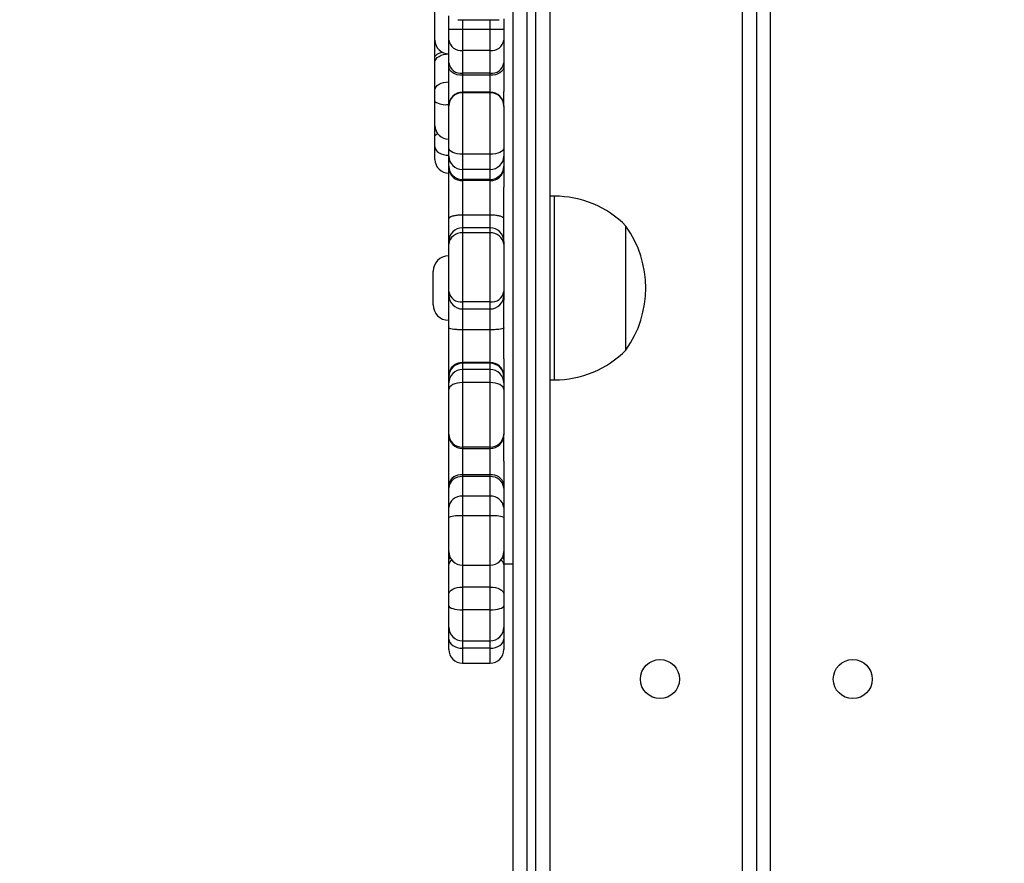
# Model space of a CAD drawing. Units: centimetres. Extents: x -548 to 1044, y 61 to 892.
# Drawn here: x 441 to 463, y 385 to 403 of the extents above; entities that cross this region are included whole.
import ezdxf

# ---------------------------------------------------------------- set-up
doc = ezdxf.new("R2010")
doc.units = ezdxf.units.CM
doc.header["$PDSIZE"] = -1
doc.layers.add('VP-DIM', color=7, linetype='Continuous')
doc.layers.add('VP-EQ', color=7, linetype='Continuous', true_color=0x8a3492)
doc.dimstyles.get("Standard").update_dxf_attribs({"dimtxt": 14, "dimasz": 20, "dimexe": 20, "dimexo": 50, "dimgap": 20, "dimtad": 0, "dimdec": 0, "dimzin": 0, "dimdsep": 46, "dimtxsty": 'Standard', "dimcen": -0.09, "dimadec": 0, "dimazin": 0, "dimtfac": 1, "dimtdec": 4, "dimtofl": 0, "dimtmove": 0, "dimatfit": 3, "dimfxl": 70, "dimfxlon": 1, "dimtolj": 1, "dimtzin": 0, "dimarcsym": 0})

# ---------------------------------------------------------------- blocks, each defined once
blk = doc.blocks.new('*D27')
at = {"layer": 'Defpoints', "color": 0}
for p in [(645.752, 788.772), (645.752, 445.316), (259.644, 358.142)]:
    blk.add_point(p, dxfattribs=at)
at = {"layer": 'VP-DIM', "color": 0, "lineweight": -2}
for p, q in [((259.644, 718.772), (259.644, 808.772)), ((645.752, 718.772), (645.752, 808.772)), ((279.644, 788.772), (414.031, 788.772)), ((625.752, 788.772), (491.365, 788.772))]:
    blk.add_line(p, q, dxfattribs=at)
at = {"layer": 'VP-DIM', "color": 0}
for points in [[(279.644, 792.106), (279.644, 785.439), (259.644, 788.772)], [(625.752, 785.439), (625.752, 792.106), (645.752, 788.772)]]:
    blk.add_solid(points, dxfattribs=at)
at = {"layer": 'VP-DIM', "color": 0, "insert": (452.698, 788.772), "char_height": 14, "attachment_point": 5}
blk.add_mtext('\\A1;386', dxfattribs=at)
blk = doc.blocks.new('*D28')
at = {"layer": 'Defpoints', "color": 0}
for p in [(414.98, 547.444), (377.905, 211.486), (920.035, 211.486)]:
    blk.add_point(p, dxfattribs=at)
at = {"layer": 'VP-DIM', "color": 0, "lineweight": -2}
for p, q in [((850.035, 547.444), (940.035, 547.444)), ((920.035, 527.444), (920.035, 418.132)), ((920.035, 231.486), (920.035, 340.798)), ((850.035, 211.486), (940.035, 211.486))]:
    blk.add_line(p, q, dxfattribs=at)
at = {"layer": 'VP-DIM', "color": 0}
for points in [[(923.369, 527.444), (916.702, 527.444), (920.035, 547.444)], [(916.702, 231.486), (923.369, 231.486), (920.035, 211.486)]]:
    blk.add_solid(points, dxfattribs=at)
at = {"layer": 'VP-DIM', "color": 0, "insert": (920.035, 379.465), "char_height": 14, "attachment_point": 5, "rotation": 90}
blk.add_mtext('\\A1;336', dxfattribs=at)
blk = doc.blocks.new('*D29')
at = {"layer": 'Defpoints', "color": 0}
for p in [(795.752, 872.442), (795.752, 442.787), (59.644, 335.242)]:
    blk.add_point(p, dxfattribs=at)
at = {"layer": 'VP-DIM', "color": 0, "lineweight": -2}
for p, q in [((59.644, 802.442), (59.644, 892.442)), ((795.752, 802.442), (795.752, 892.442)), ((79.644, 872.442), (412.094, 872.442)), ((775.752, 872.442), (489.427, 872.442))]:
    blk.add_line(p, q, dxfattribs=at)
at = {"layer": 'VP-DIM', "color": 0}
for points in [[(79.644, 875.775), (79.644, 869.108), (59.644, 872.442)], [(775.752, 869.108), (775.752, 875.775), (795.752, 872.442)]]:
    blk.add_solid(points, dxfattribs=at)
at = {"layer": 'VP-DIM', "color": 0, "insert": (450.761, 872.442), "char_height": 14, "attachment_point": 5}
blk.add_mtext('\\A1;736', dxfattribs=at)
blk = doc.blocks.new('*D30')
at = {"layer": 'Defpoints', "color": 0}
for p in [(420.638, 697.444), (420.638, 61.486), (1023.836, 61.486)]:
    blk.add_point(p, dxfattribs=at)
at = {"layer": 'VP-DIM', "color": 0, "lineweight": -2}
for p, q in [((953.836, 697.444), (1043.836, 697.444)), ((1023.836, 677.444), (1023.836, 416.775)), ((1023.836, 81.486), (1023.836, 339.442)), ((953.836, 61.486), (1043.836, 61.486))]:
    blk.add_line(p, q, dxfattribs=at)
at = {"layer": 'VP-DIM', "color": 0}
for points in [[(1027.169, 677.444), (1020.503, 677.444), (1023.836, 697.444)], [(1020.503, 81.486), (1027.169, 81.486), (1023.836, 61.486)]]:
    blk.add_solid(points, dxfattribs=at)
at = {"layer": 'VP-DIM', "color": 0, "insert": (1023.836, 378.108), "char_height": 14, "attachment_point": 5, "rotation": 90}
blk.add_mtext('\\A1;636', dxfattribs=at)
blk = doc.blocks.new('RC1550_')
at = {"color": 0, "linetype": 'Continuous', "lineweight": 25}
for p, q in [((457.127, 377.142), (457.127, 441.342)), ((457.427, 441.442), (457.427, 377.042)), ((457.727, 441.342), (457.727, 377.142)), ((452.127, 370.295), (452.127, 414.724)), ((452.427, 414.729), (452.427, 370.3)), ((452.627, 376.456), (452.627, 414.729)), ((452.927, 414.724), (452.927, 376.894)), ((450.427, 403.054), (450.427, 403.851)), ((450.727, 403.282), (450.727, 403.58)), ((450.927, 403.497), (451.827, 403.497)), ((451.027, 403.497), (451.027, 403.283)), ((451.627, 403.283), (451.627, 403.497)), ((451.927, 403.519), (451.927, 403.282)), ((450.727, 403.054), (450.727, 403.282)), ((451.027, 403.283), (451.027, 402.827)), ((451.627, 403.283), (451.027, 403.283)), ((451.627, 402.827), (451.627, 403.283)), ((451.927, 403.282), (451.927, 403.054)), ((450.427, 402.676), (450.427, 403.054)), ((450.727, 402.558), (450.727, 403.054)), ((451.927, 403.054), (451.927, 402.558)), ((451.627, 402.827), (451.027, 402.827)), ((451.027, 402.827), (451.027, 402.33)), ((451.627, 402.33), (451.627, 402.827)), ((450.427, 402.572), (450.427, 402.676)), ((450.427, 401.963), (450.427, 402.572)), ((450.727, 402.469), (450.727, 402.558)), ((451.927, 402.558), (451.927, 402.469)), ((450.727, 401.606), (450.727, 402.469)), ((451.627, 402.33), (451.027, 402.33)), ((451.027, 402.33), (451.027, 402.286)), ((451.627, 402.286), (451.627, 402.33)), ((451.927, 402.469), (451.927, 401.934)), ((451.627, 402.286), (451.027, 402.286)), ((451.027, 402.286), (451.027, 401.919)), ((451.627, 401.919), (451.627, 402.286)), ((450.427, 401.718), (450.427, 401.963)), ((451.627, 401.919), (451.027, 401.919)), ((451.027, 401.919), (451.027, 401.907)), ((451.027, 401.907), (451.027, 400.571)), ((451.627, 401.907), (451.027, 401.907)), ((451.627, 401.907), (451.627, 401.919)), ((451.627, 400.571), (451.627, 401.907)), ((451.927, 401.606), (451.927, 401.934)), ((450.427, 401.197), (450.427, 401.718)), ((450.727, 401.613), (450.727, 401.619)), ((450.727, 400.693), (450.727, 401.613)), ((451.927, 401.619), (451.927, 401.613)), ((451.927, 401.613), (451.927, 400.693)), ((450.427, 400.972), (450.427, 401.197)), ((450.427, 400.726), (450.427, 400.972)), ((450.427, 400.457), (450.427, 400.726)), ((450.727, 400.527), (450.727, 400.693)), ((451.927, 400.693), (451.927, 400.527)), ((450.727, 400.308), (450.727, 400.527)), ((451.627, 400.571), (451.027, 400.571)), ((451.027, 400.571), (451.027, 400.239)), ((451.627, 400.239), (451.627, 400.571)), ((451.927, 400.527), (451.927, 400.308)), ((450.727, 400.261), (450.727, 400.308)), ((450.727, 399.164), (450.727, 400.261)), ((451.627, 400.239), (451.027, 400.239)), ((451.027, 400.239), (451.027, 400.021)), ((451.627, 400.021), (451.627, 400.239)), ((451.927, 400.308), (451.927, 400.261)), ((451.927, 400.261), (451.927, 399.852)), ((451.627, 400.021), (451.027, 400.021)), ((451.027, 400.021), (451.027, 399.997)), ((451.627, 399.997), (451.027, 399.997)), ((451.027, 399.997), (451.027, 399.243)), ((451.627, 399.997), (451.627, 400.021)), ((451.627, 399.243), (451.627, 399.997)), ((451.927, 398.668), (451.927, 399.852)), ((453.027, 399.655), (452.927, 399.655)), ((453.027, 395.655), (453.027, 399.655)), ((450.727, 398.668), (450.727, 399.164)), ((451.627, 399.243), (451.027, 399.243)), ((451.027, 399.243), (451.027, 398.968)), ((451.627, 398.968), (451.627, 399.243)), ((451.627, 398.968), (451.027, 398.968)), ((451.027, 398.968), (451.027, 398.856)), ((451.627, 398.856), (451.627, 398.968)), ((454.587, 396.305), (454.587, 399.005)), ((450.727, 398.612), (450.727, 398.668)), ((451.027, 398.856), (451.027, 397.355)), ((451.627, 398.856), (451.027, 398.856)), ((451.627, 397.355), (451.627, 398.856)), ((451.927, 398.668), (451.927, 398.612)), ((450.727, 397.578), (450.727, 398.612)), ((451.927, 398.612), (451.927, 397.578)), ((450.727, 398.355), (450.722, 398.355)), ((450.722, 398.355), (450.722, 396.955)), ((450.387, 397.29), (450.387, 398.02)), ((450.727, 397.5), (450.727, 397.578)), ((450.727, 396.791), (450.727, 397.5)), ((451.927, 397.578), (451.927, 397.5)), ((451.927, 397.5), (451.927, 397.391)), ((451.927, 396.115), (451.927, 397.391)), ((451.627, 397.355), (451.027, 397.355)), ((451.027, 397.355), (451.027, 397.2)), ((451.027, 397.2), (451.627, 397.2)), ((451.027, 397.2), (451.027, 396.746)), ((451.627, 397.2), (451.627, 397.355)), ((451.627, 396.746), (451.627, 397.2)), ((450.722, 396.955), (450.727, 396.955)), ((450.727, 395.755), (450.727, 396.791)), ((451.627, 396.746), (451.027, 396.746)), ((451.027, 396.746), (451.027, 396.034)), ((451.627, 396.034), (451.627, 396.746)), ((451.927, 396.115), (451.927, 395.755)), ((451.027, 396.034), (451.027, 396.017)), ((451.627, 396.034), (451.027, 396.034)), ((451.027, 396.017), (451.027, 395.884)), ((451.627, 396.017), (451.027, 396.017)), ((451.027, 395.884), (451.027, 395.598)), ((451.627, 395.884), (451.027, 395.884)), ((451.627, 396.017), (451.627, 396.034)), ((451.627, 395.884), (451.627, 396.017)), ((451.627, 395.598), (451.627, 395.884)), ((450.727, 395.722), (450.727, 395.755)), ((450.727, 395.589), (450.727, 395.722)), ((451.927, 395.755), (451.927, 395.722)), ((451.927, 395.722), (451.927, 395.589)), ((452.927, 395.655), (453.027, 395.655)), ((450.727, 395.445), (450.727, 395.589)), ((450.727, 394.476), (450.727, 395.445)), ((451.027, 395.598), (451.027, 394.191)), ((451.627, 395.598), (451.027, 395.598)), ((451.627, 394.191), (451.627, 395.598)), ((451.927, 395.589), (451.927, 395.445)), ((451.927, 395.445), (451.927, 394.476)), ((450.727, 394.461), (450.727, 394.476)), ((450.727, 393.38), (450.727, 394.461)), ((451.927, 394.476), (451.927, 394.461)), ((451.927, 393.89), (451.927, 394.461)), ((451.627, 394.191), (451.027, 394.191)), ((451.027, 394.191), (451.027, 394.161)), ((451.027, 394.161), (451.627, 394.161)), ((451.027, 394.161), (451.027, 393.59)), ((451.627, 394.161), (451.627, 394.191)), ((451.627, 393.59), (451.627, 394.161)), ((451.927, 393.89), (451.927, 393.38)), ((451.027, 393.59), (451.027, 393.55)), ((451.627, 393.59), (451.027, 393.59)), ((451.027, 393.55), (451.027, 393.124)), ((451.627, 393.55), (451.027, 393.55)), ((451.627, 393.55), (451.627, 393.59)), ((451.627, 393.124), (451.627, 393.55)), ((450.727, 393.302), (450.727, 393.38)), ((450.727, 392.875), (450.727, 393.302)), ((451.927, 393.38), (451.927, 393.302)), ((451.927, 393.302), (451.927, 392.875)), ((451.027, 393.124), (451.027, 392.695)), ((451.627, 393.124), (451.027, 393.124)), ((451.627, 392.695), (451.627, 393.124)), ((450.727, 392.661), (450.727, 392.875)), ((451.927, 392.875), (451.927, 392.661)), ((450.727, 391.921), (450.727, 392.661)), ((451.627, 392.695), (451.027, 392.695)), ((451.027, 392.695), (451.027, 391.621)), ((451.627, 391.621), (451.627, 392.695)), ((451.927, 392.661), (451.927, 391.921)), ((450.727, 391.744), (450.727, 391.921)), ((451.927, 391.921), (451.927, 391.744)), ((450.727, 391.635), (450.727, 391.744)), ((450.727, 390.988), (450.727, 391.635)), ((451.027, 391.621), (451.627, 391.621)), ((451.027, 391.621), (451.027, 391.147)), ((451.627, 391.147), (451.627, 391.621)), ((451.927, 391.744), (451.927, 391.635)), ((451.927, 391.655), (452.127, 391.655)), ((451.927, 391.635), (451.927, 390.988)), ((450.727, 390.739), (450.727, 390.988)), ((451.027, 391.147), (451.027, 390.649)), ((451.627, 391.147), (451.027, 391.147)), ((451.627, 390.649), (451.627, 391.147)), ((451.927, 390.988), (451.927, 390.739)), ((450.727, 390.274), (450.727, 390.739)), ((451.927, 390.739), (451.927, 390.274)), ((451.627, 390.649), (451.027, 390.649)), ((451.027, 390.649), (451.027, 389.974)), ((451.627, 389.974), (451.627, 390.649)), ((450.727, 390.254), (450.727, 390.274)), ((450.727, 390.254), (450.727, 390.257)), ((450.727, 390.014), (450.727, 390.254)), ((451.926, 390.257), (451.927, 390.254)), ((451.927, 390.274), (451.927, 390.254)), ((451.927, 390.254), (451.927, 390.014)), ((450.727, 389.79), (450.727, 390.014)), ((451.027, 389.974), (451.627, 389.974)), ((451.027, 389.974), (451.027, 389.815)), ((451.627, 389.815), (451.627, 389.974)), ((451.927, 390.014), (451.927, 389.79)), ((451.627, 389.815), (451.027, 389.815)), ((451.027, 389.815), (451.027, 389.49)), ((451.627, 389.49), (451.627, 389.815)), ((451.027, 389.49), (451.627, 389.49))]:
    blk.add_line(p, q, dxfattribs=at)
at = {"color": 0, "linetype": 'Continuous', "lineweight": 25, "flags": 128}
for points in [[(450.427, 402.676), (450.433, 402.701), (450.45, 402.725), (450.477, 402.747), (450.515, 402.767), (450.56, 402.783), (450.586, 402.789)], [(450.427, 402.572), (450.433, 402.607), (450.45, 402.641), (450.477, 402.672), (450.515, 402.699), (450.56, 402.722), (450.612, 402.738), (450.668, 402.748), (450.727, 402.752)], [(451.027, 402.286), (450.968, 402.289), (450.912, 402.3), (450.86, 402.317), (450.815, 402.339), (450.777, 402.367), (450.75, 402.399), (450.733, 402.433), (450.727, 402.469)], [(451.927, 402.469), (451.921, 402.433), (451.904, 402.399), (451.876, 402.367), (451.839, 402.339), (451.793, 402.317), (451.742, 402.3), (451.685, 402.289), (451.627, 402.286)], [(450.427, 401.963), (450.433, 401.998), (450.45, 402.032), (450.477, 402.063), (450.515, 402.09), (450.56, 402.113), (450.612, 402.129), (450.668, 402.14), (450.727, 402.143)], [(450.427, 400.972), (450.433, 400.985), (450.45, 400.998), (450.477, 401.009), (450.49, 401.013)], [(450.427, 400.726), (450.433, 400.692), (450.45, 400.658), (450.477, 400.627), (450.515, 400.6), (450.56, 400.578), (450.612, 400.562), (450.668, 400.551), (450.727, 400.548)], [(451.027, 400.571), (450.968, 400.573), (450.912, 400.58), (450.86, 400.592), (450.815, 400.607), (450.777, 400.625), (450.75, 400.646), (450.733, 400.669), (450.727, 400.693)], [(451.927, 400.693), (451.921, 400.669), (451.904, 400.646), (451.876, 400.625), (451.839, 400.607), (451.793, 400.592), (451.742, 400.58), (451.685, 400.573), (451.627, 400.571)], [(451.027, 395.598), (450.968, 395.595), (450.912, 395.586), (450.86, 395.572), (450.815, 395.553), (450.777, 395.53), (450.75, 395.504), (450.733, 395.475), (450.727, 395.445)], [(451.927, 395.445), (451.921, 395.475), (451.904, 395.504), (451.876, 395.53), (451.839, 395.553), (451.793, 395.572), (451.742, 395.586), (451.685, 395.595), (451.627, 395.598)], [(450.727, 390.988), (450.733, 391.019), (450.75, 391.049), (450.777, 391.076), (450.815, 391.101), (450.86, 391.12), (450.912, 391.135), (450.968, 391.144), (451.027, 391.147)], [(451.627, 391.147), (451.685, 391.144), (451.742, 391.135), (451.793, 391.12), (451.839, 391.101), (451.876, 391.076), (451.904, 391.049), (451.921, 391.019), (451.927, 390.988)], [(450.727, 390.739), (450.733, 390.722), (450.75, 390.705), (450.777, 390.689), (450.815, 390.676), (450.86, 390.664), (450.912, 390.656), (450.968, 390.651), (451.027, 390.649)], [(451.627, 390.649), (451.685, 390.651), (451.742, 390.656), (451.793, 390.664), (451.839, 390.676), (451.876, 390.689), (451.904, 390.705), (451.921, 390.722), (451.927, 390.739)], [(450.727, 390.014), (450.733, 389.975), (450.75, 389.938), (450.777, 389.903), (450.815, 389.873), (450.86, 389.849), (450.912, 389.83), (450.968, 389.819), (451.027, 389.815)], [(451.627, 389.815), (451.685, 389.819), (451.742, 389.83), (451.793, 389.849), (451.839, 389.873), (451.876, 389.903), (451.904, 389.938), (451.921, 389.975), (451.927, 390.014)]]:
    blk.add_lwpolyline(points, dxfattribs=at)
at = {"color": 0, "linetype": 'Continuous', "lineweight": 25}
for centre in [(455.327, 389.142), (459.527, 389.142)]:
    blk.add_circle(centre, 0.425, dxfattribs=at)
for centre, radius, start, end in [((450.951, 367.884), 35.399, 89.8779, 90.3635), ((451.702, 367.884), 35.399, 89.6365, 90.1221), ((450.727, 403.054), 0.3, 180.0069, 270.0022), ((450.995, 403.096), 0.271, 188.9189, 276.7419), ((451.659, 403.096), 0.271, 263.2581, 351.0811), ((450.995, 402.6), 0.271, 188.9189, 276.7419), ((451.659, 402.6), 0.271, 263.2581, 351.0811), ((451.027, 401.619), 0.3, 90, 180), ((451.024, 401.61), 0.297, 89.4268, 179.4118), ((451.627, 401.619), 0.3, 0, 90), ((451.63, 401.61), 0.297, 0.5882, 90.5732), ((450.655, 402.047), 0.401, 235.2717, 280.259), ((450.727, 401.197), 0.3, 180, 270), ((450.727, 400.457), 0.3, 180, 270), ((451.021, 400.533), 0.294, 181.2625, 271.2024), ((451.633, 400.533), 0.294, 268.7976, 358.7375), ((451.021, 400.314), 0.294, 181.2635, 271.2037), ((451.01, 400.28), 0.284, 183.8929, 273.4169), ((451.633, 400.314), 0.294, 268.7963, 358.7365), ((451.644, 400.28), 0.284, 266.5831, 356.1071), ((453.027, 397.458), 2.197, 44.7603, 90), ((451.027, 398.668), 0.3, 90, 180), ((451.627, 398.668), 0.3, 0, 90), ((452.683, 397.655), 2.334, 324.6647, 35.3353), ((451.002, 398.581), 0.276, 84.7545, 173.546), ((451.652, 398.581), 0.276, 6.454, 95.2455), ((450.722, 398.02), 0.335, 90, 180), ((450.993, 397.623), 0.27, 189.6966, 277.1722), ((451.027, 397.5), 0.3, 180, 270), ((451.661, 397.623), 0.27, 262.8278, 350.3034), ((451.627, 397.5), 0.3, 270, 0), ((450.722, 397.29), 0.335, 180, 270), ((453.027, 397.852), 2.197, 270, 315.2397), ((451.017, 395.744), 0.29, 87.9674, 177.8065), ((451.025, 395.719), 0.298, 89.5624, 179.5474), ((451.025, 395.586), 0.298, 89.5612, 179.5486), ((451.637, 395.744), 0.29, 2.1935, 92.0326), ((451.629, 395.719), 0.298, 0.4526, 90.4376), ((451.629, 395.586), 0.298, 0.4514, 90.4388), ((451.02, 394.484), 0.293, 181.4961, 271.418), ((451.027, 394.461), 0.3, 180, 270), ((451.634, 394.484), 0.293, 268.582, 358.5039), ((451.627, 394.461), 0.3, 270, 0), ((450.988, 393.325), 0.267, 81.727, 168.0928), ((451.003, 393.273), 0.278, 85.1427, 174.1286), ((451.665, 393.325), 0.267, 11.9072, 98.273), ((451.65, 393.273), 0.278, 5.8714, 94.8573), ((451.003, 392.847), 0.278, 85.1427, 174.1286), ((451.65, 392.847), 0.278, 5.8714, 94.8573), ((450.953, 392.007), 0.692, 83.8583, 109.0617), ((451.701, 392.007), 0.692, 70.9383, 96.1417), ((451.027, 391.921), 0.3, 180, 270), ((451.627, 391.921), 0.3, 270, 0), ((450.79, 391.735), 0.0642, 121.362, 171.4946), ((450.855, 391.621), 0.129, 119.2626, 173.7759), ((451.798, 391.621), 0.129, 6.2241, 60.7374), ((451.863, 391.735), 0.0642, 8.5054, 58.638), ((451.027, 390.274), 0.3, 180, 270), ((451.627, 390.274), 0.3, 270, 0), ((451.027, 389.79), 0.3, 180, 270), ((451.627, 389.79), 0.3, 270, 0)]:
    blk.add_arc(centre, radius, start, end, dxfattribs=at)
for points, knots in [([(451.027, 399.243), (450.993, 399.243), (450.926, 399.241), (450.836, 399.227), (450.768, 399.207), (450.735, 399.186), (450.727, 399.172), (450.727, 399.166), (450.727, 399.164)], [0, 0, 0, 0, 0.214658, 0.429303, 0.643947, 0.858621, 0.964429, 1, 1, 1, 1]), ([(451.927, 399.164), (451.927, 399.166), (451.926, 399.172), (451.918, 399.186), (451.886, 399.207), (451.818, 399.227), (451.728, 399.241), (451.661, 399.243), (451.627, 399.243)], [0, 0, 0, 0, 0.03557, 0.141377, 0.356029, 0.570703, 0.785345, 1, 1, 1, 1]), ([(451.027, 396.746), (450.993, 396.746), (450.926, 396.747), (450.836, 396.755), (450.768, 396.766), (450.735, 396.778), (450.727, 396.787), (450.727, 396.79), (450.727, 396.791)], [0, 0, 0, 0, 0.214659, 0.429301, 0.643953, 0.858635, 0.964418, 1, 1, 1, 1]), ([(451.927, 396.791), (451.927, 396.79), (451.926, 396.787), (451.918, 396.778), (451.886, 396.766), (451.818, 396.755), (451.728, 396.747), (451.661, 396.746), (451.627, 396.746)], [0, 0, 0, 0, 0.035581, 0.141363, 0.356022, 0.570705, 0.785344, 1, 1, 1, 1])]:
    blk.add_open_spline(points, degree=3, knots=knots, dxfattribs=at)
blk = doc.blocks.new('RC1550_2D')
at = {"layer": 'VP-EQ', "color": 0}
blk.add_blockref('RC1550_', (0, 0), dxfattribs=at)

msp = doc.modelspace()

# ---------------------------------------------------------------- block references
at = {"layer": 'VP-EQ', "color": 0}
msp.add_blockref('RC1550_2D', (0, 0), dxfattribs=at)

# ---------------------------------------------------------------- dimensions: what is measured, and where the dimension line sits
at = {"layer": 'VP-DIM', "color": 0}
dim = msp.add_linear_dim(base=(795.752, 872.442), p1=(59.644, 335.242), p2=(795.752, 442.787), dimstyle='Standard', dxfattribs=at)
dim.commit()
dim.dimension.update_dxf_attribs({"geometry": '*D29', "text_midpoint": (450.761, 872.442), "dimtype": 160})
dim = msp.add_linear_dim(base=(645.752, 788.772), p1=(259.644, 358.142), p2=(645.752, 445.316), dimstyle='Standard', dxfattribs=at)
dim.commit()
dim.dimension.update_dxf_attribs({"geometry": '*D27', "text_midpoint": (452.698, 788.772)})
dim = msp.add_linear_dim(base=(1023.836, 61.486), p1=(420.638, 697.444), p2=(420.638, 61.486), angle=90, dimstyle='Standard', dxfattribs=at)
dim.commit()
dim.dimension.update_dxf_attribs({"geometry": '*D30', "text_midpoint": (1023.836, 378.108), "dimtype": 160})
dim = msp.add_linear_dim(base=(920.035, 211.486), p1=(414.98, 547.444), p2=(377.905, 211.486), angle=90, dimstyle='Standard', dxfattribs=at)
dim.commit()
dim.dimension.update_dxf_attribs({"geometry": '*D28', "text_midpoint": (920.035, 379.465)})

doc.saveas('drawing.dxf')
